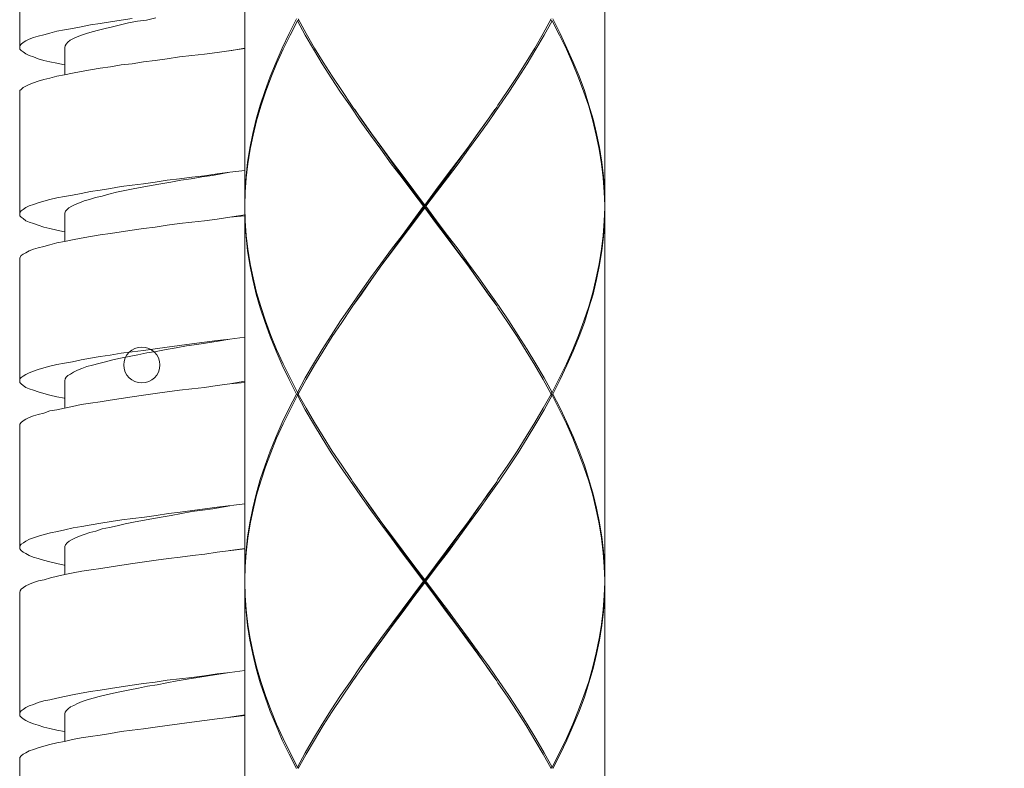
# Model space of a CAD drawing. Units: inches. Extents: x -405 to 435, y -1051 to 137.
# Drawn here: x 42 to 75, y -589 to -564 of the extents above; entities that cross this region are included whole.
import ezdxf

# ---------------------------------------------------------------- set-up
doc = ezdxf.new("R2010")
doc.units = ezdxf.units.IN
doc.header["$MEASUREMENT"] = 0
doc.linetypes.add('CENTER1', pattern=[10, 6.25, -1.25, 1.25, -1.25])
doc.layers.add('中心線', color=1, linetype='Continuous', lineweight=0)
doc.layers.add('細線', color=7, linetype='Continuous', lineweight=9)

msp = doc.modelspace()

# ---------------------------------------------------------------- linework, layer by layer
at = {"layer": '中心線', "linetype": 'CENTER1', "lineweight": 18}
msp.add_open_spline([(45.903, -601.063), (45.903, -618.086), (59.7, -631.875), (76.719, -631.875), (93.738, -631.875), (107.535, -618.086), (107.535, -601.063), (107.535, -601.063), (107.535, -601.063), (107.535, -601.063), (107.535, -548.374), (107.535, -495.685), (107.535, -442.996), (107.946, -436.028), (103.959, -426.418), (98.742, -421.777), (85.355, -408.391), (71.969, -395.004), (58.582, -381.618)], degree=3, knots=[0, 0, 0, 0, 1, 1, 1, 2, 2, 2, 3, 3, 3, 4, 4, 4, 5, 5, 5, 6, 6, 6, 6], dxfattribs=at)
at = {"layer": '細線', "linetype": 'Continuous'}
for p, q in [((61.577, -449.257), (61.577, -607.359)), ((49.588, -457.994), (49.588, -608.516)), ((42.095, -561.03), (42.095, -565.09)), ((44.453, -564.335), (44.777, -564.287)), ((44.777, -564.287), (45.117, -564.235)), ((45.117, -564.235), (45.475, -564.178)), ((45.724, -564.27), (45.449, -564.335)), ((45.475, -564.178), (45.842, -564.121)), ((46.016, -564.217), (45.724, -564.27)), ((46.318, -564.173), (46.016, -564.217)), ((46.632, -564.104), (46.318, -564.173)), ((51.317, -564.139), (51.073, -564.623)), ((51.099, -564.68), (51.343, -564.195)), ((51.343, -564.195), (51.382, -564.173)), ((51.605, -564.68), (51.343, -564.195)), ((51.369, -564.139), (51.631, -564.623)), ((59.796, -564.139), (59.53, -564.623)), ((59.56, -564.68), (59.822, -564.195)), ((59.822, -564.195), (59.783, -564.173)), ((60.067, -564.68), (59.822, -564.195)), ((59.849, -564.139), (60.093, -564.623)), ((42.895, -564.663), (43.1, -564.606)), ((43.1, -564.606), (43.331, -564.549)), ((43.331, -564.549), (43.585, -564.497)), ((43.585, -564.497), (43.851, -564.453)), ((43.851, -564.453), (44.144, -564.401)), ((44.144, -564.401), (44.453, -564.335)), ((44.322, -564.623), (44.157, -564.68)), ((44.51, -564.566), (44.322, -564.623)), ((44.715, -564.514), (44.51, -564.566)), ((44.943, -564.453), (44.715, -564.514)), ((45.187, -564.401), (44.943, -564.453)), ((45.449, -564.335), (45.187, -564.401)), ((51.073, -564.623), (50.841, -565.108)), ((51.631, -564.623), (51.911, -565.108)), ((59.53, -564.623), (59.254, -565.108)), ((60.093, -564.623), (60.32, -565.108)), ((42.148, -564.977), (42.209, -564.925)), ((42.209, -564.925), (42.297, -564.868)), ((42.297, -564.868), (42.41, -564.811)), ((42.41, -564.811), (42.55, -564.759)), ((42.55, -564.759), (42.716, -564.715)), ((42.716, -564.715), (42.895, -564.663)), ((43.698, -564.907), (43.642, -564.977)), ((43.781, -564.846), (43.698, -564.907)), ((43.886, -564.794), (43.781, -564.846)), ((44.008, -564.737), (43.886, -564.794)), ((44.157, -564.68), (44.008, -564.737)), ((50.871, -565.147), (51.099, -564.68)), ((51.885, -565.147), (51.605, -564.68)), ((59.285, -565.147), (59.56, -564.68)), ((60.302, -565.147), (60.067, -564.68)), ((42.095, -565.09), (42.104, -565.034)), ((42.104, -565.143), (42.095, -565.09)), ((42.104, -565.034), (42.148, -564.977)), ((42.148, -565.187), (42.104, -565.143)), ((42.209, -565.239), (42.148, -565.187)), ((42.297, -565.296), (42.209, -565.239)), ((43.606, -565.03), (43.598, -565.09)), ((43.598, -565.09), (43.598, -565.999)), ((43.642, -564.977), (43.606, -565.03)), ((48.667, -565.256), (48.247, -565.309)), ((49.588, -565.125), (48.667, -565.256)), ((49.588, -565.108), (49.09, -565.204)), ((50.841, -565.108), (50.636, -565.575)), ((50.653, -565.632), (50.871, -565.147)), ((52.173, -565.632), (51.885, -565.147)), ((51.911, -565.108), (52.199, -565.575)), ((59.254, -565.108), (58.962, -565.575)), ((58.997, -565.632), (59.285, -565.147)), ((60.512, -565.632), (60.302, -565.147)), ((60.32, -565.108), (60.529, -565.575)), ((42.41, -565.352), (42.297, -565.296)), ((42.55, -565.405), (42.41, -565.352)), ((42.711, -565.462), (42.55, -565.405)), ((42.895, -565.518), (42.711, -565.462)), ((43.1, -565.571), (42.895, -565.518)), ((43.331, -565.614), (43.1, -565.571)), ((46.217, -565.571), (45.842, -565.632)), ((46.61, -565.518), (46.217, -565.571)), ((47.008, -565.462), (46.61, -565.518)), ((47.414, -565.405), (47.008, -565.462)), ((47.829, -565.352), (47.414, -565.405)), ((48.247, -565.309), (47.829, -565.352)), ((50.636, -565.575), (50.44, -566.06)), ((52.199, -565.575), (52.505, -566.042)), ((58.962, -565.575), (58.661, -566.06)), ((60.529, -565.575), (60.726, -566.042)), ((43.585, -565.667), (43.331, -565.614)), ((43.598, -565.667), (43.585, -565.667)), ((44.144, -565.889), (43.851, -565.946)), ((44.453, -565.837), (44.144, -565.889)), ((44.777, -565.78), (44.453, -565.837)), ((45.117, -565.732), (44.777, -565.78)), ((45.475, -565.667), (45.117, -565.732)), ((45.842, -565.632), (45.475, -565.667)), ((50.461, -566.095), (50.653, -565.632)), ((52.47, -566.095), (52.173, -565.632)), ((58.695, -566.095), (58.997, -565.632)), ((60.704, -566.095), (60.512, -565.632)), ((42.716, -566.208), (42.55, -566.265)), ((42.895, -566.156), (42.716, -566.208)), ((43.1, -566.112), (42.895, -566.156)), ((43.331, -566.042), (43.1, -566.112)), ((43.585, -565.999), (43.331, -566.042)), ((43.851, -565.946), (43.585, -565.999)), ((50.44, -566.06), (50.269, -566.522)), ((50.278, -566.579), (50.461, -566.095)), ((52.784, -566.579), (52.47, -566.095)), ((52.505, -566.042), (52.819, -566.522)), ((58.661, -566.06), (58.346, -566.522)), ((58.381, -566.579), (58.695, -566.095)), ((60.883, -566.579), (60.704, -566.095)), ((60.726, -566.042), (60.905, -566.522)), ((42.104, -566.522), (42.095, -566.579)), ((42.095, -566.579), (42.095, -570.64)), ((42.148, -566.488), (42.104, -566.522)), ((42.209, -566.427), (42.148, -566.488)), ((42.297, -566.374), (42.209, -566.427)), ((42.41, -566.322), (42.297, -566.374)), ((42.55, -566.265), (42.41, -566.322)), ((50.269, -566.522), (50.107, -567.007)), ((50.121, -567.046), (50.278, -566.579)), ((53.107, -567.046), (52.784, -566.579)), ((52.819, -566.522), (53.142, -567.007)), ((58.346, -566.522), (58.023, -567.007)), ((58.058, -567.046), (58.381, -566.579)), ((61.044, -567.046), (60.883, -566.579)), ((60.905, -566.522), (61.053, -567.007)), ((50.107, -567.007), (49.972, -567.474)), ((49.985, -567.531), (50.121, -567.046)), ((53.439, -567.531), (53.107, -567.046)), ((53.142, -567.007), (53.194, -567.081)), ((53.194, -567.081), (53.474, -567.474)), ((53.491, -567.509), (53.255, -567.16)), ((57.678, -567.509), (57.914, -567.16)), ((57.98, -567.081), (57.691, -567.474)), ((57.726, -567.531), (58.058, -567.046)), ((58.023, -567.007), (57.98, -567.081)), ((61.18, -567.531), (61.044, -567.046)), ((61.053, -567.007), (61.193, -567.474)), ((49.972, -567.474), (49.859, -567.959)), ((49.867, -568.016), (49.985, -567.531)), ((53.779, -568.016), (53.439, -567.531)), ((53.474, -567.474), (53.814, -567.959)), ((53.823, -567.981), (53.491, -567.509)), ((57.342, -567.981), (57.678, -567.509)), ((57.691, -567.474), (57.351, -567.959)), ((57.386, -568.016), (57.726, -567.531)), ((61.298, -568.016), (61.18, -567.531)), ((61.193, -567.474), (61.306, -567.959)), ((49.859, -567.959), (49.763, -568.444)), ((49.771, -568.479), (49.867, -568.016)), ((54.12, -568.479), (53.779, -568.016)), ((53.814, -567.959), (54.159, -568.426)), ((54.172, -568.461), (53.823, -567.981)), ((57.001, -568.461), (57.342, -567.981)), ((57.351, -567.959), (57.006, -568.444)), ((57.041, -568.479), (57.386, -568.016)), ((61.394, -568.479), (61.298, -568.016)), ((61.306, -567.959), (61.407, -568.426)), ((49.763, -568.444), (49.684, -568.911)), ((49.693, -568.963), (49.771, -568.479)), ((54.469, -568.963), (54.12, -568.479)), ((54.159, -568.426), (54.513, -568.911)), ((54.517, -568.95), (54.172, -568.461)), ((57.006, -568.444), (56.299, -569.378)), ((56.644, -568.95), (57.001, -568.461)), ((56.692, -568.963), (57.041, -568.479)), ((61.472, -568.963), (61.394, -568.479)), ((61.407, -568.426), (61.481, -568.911)), ((49.09, -569.247), (49.588, -569.19)), ((49.684, -568.911), (49.632, -569.378)), ((49.636, -569.43), (49.693, -568.963)), ((54.827, -569.43), (54.469, -568.963)), ((54.513, -568.911), (54.862, -569.378)), ((54.871, -569.43), (54.517, -568.95)), ((56.294, -569.43), (56.644, -568.95)), ((56.338, -569.43), (56.692, -568.963)), ((61.525, -569.43), (61.472, -568.963)), ((61.481, -568.911), (61.534, -569.378)), ((46.61, -569.579), (47.008, -569.509)), ((47.008, -569.509), (47.414, -569.465)), ((47.466, -569.509), (47.134, -569.579)), ((47.414, -569.465), (47.829, -569.413)), ((47.811, -569.465), (47.466, -569.509)), ((48.165, -569.395), (47.811, -569.465)), ((47.829, -569.413), (48.247, -569.365)), ((48.518, -569.352), (48.165, -569.395)), ((48.247, -569.365), (48.667, -569.299)), ((49.09, -569.247), (48.518, -569.352)), ((48.667, -569.299), (49.09, -569.247)), ((49.632, -569.378), (49.601, -569.858)), ((49.601, -569.915), (49.636, -569.43)), ((55.185, -569.915), (54.827, -569.43)), ((54.862, -569.378), (55.225, -569.858)), ((55.225, -569.911), (54.871, -569.43)), ((55.936, -569.911), (56.294, -569.43)), ((56.299, -569.378), (55.945, -569.858)), ((55.98, -569.915), (56.338, -569.43)), ((61.56, -569.915), (61.525, -569.43)), ((61.534, -569.378), (61.568, -569.858)), ((44.453, -569.893), (44.777, -569.841)), ((44.777, -569.841), (45.117, -569.784)), ((45.117, -569.784), (45.475, -569.727)), ((45.593, -569.858), (45.322, -569.915)), ((45.475, -569.727), (45.842, -569.675)), ((45.877, -569.801), (45.593, -569.858)), ((45.842, -569.675), (46.217, -569.631)), ((46.174, -569.749), (45.877, -569.801)), ((46.479, -569.692), (46.174, -569.749)), ((46.217, -569.631), (46.61, -569.579)), ((46.798, -569.636), (46.479, -569.692)), ((47.134, -569.579), (46.798, -569.636)), ((49.601, -569.858), (49.588, -570.343)), ((55.225, -569.858), (55.587, -570.343)), ((55.945, -569.858), (55.587, -570.343)), ((61.568, -569.858), (61.577, -570.343)), ((42.895, -570.212), (43.1, -570.155)), ((43.1, -570.155), (43.331, -570.103)), ((43.331, -570.103), (43.585, -570.059)), ((43.585, -570.059), (43.851, -570.007)), ((43.851, -570.007), (44.144, -569.954)), ((44.144, -569.954), (44.453, -569.893)), ((44.419, -570.155), (44.239, -570.203)), ((44.619, -570.085), (44.419, -570.155)), ((44.837, -570.042), (44.619, -570.085)), ((45.069, -569.972), (44.837, -570.042)), ((45.322, -569.915), (45.069, -569.972)), ((49.588, -570.343), (49.601, -569.915)), ((55.543, -570.382), (55.185, -569.915)), ((55.936, -570.867), (55.225, -569.911)), ((55.225, -570.867), (55.936, -569.911)), ((55.622, -570.382), (55.98, -569.915)), ((61.577, -570.343), (61.56, -569.915)), ((42.148, -570.531), (42.209, -570.483)), ((42.209, -570.483), (42.297, -570.417)), ((42.297, -570.417), (42.41, -570.365)), ((42.41, -570.365), (42.55, -570.325)), ((42.55, -570.325), (42.711, -570.269)), ((42.711, -570.269), (42.895, -570.212)), ((43.672, -570.491), (43.624, -570.548)), ((43.737, -570.435), (43.672, -570.491)), ((43.833, -570.382), (43.737, -570.435)), ((43.947, -570.325), (43.833, -570.382)), ((44.087, -570.269), (43.947, -570.325)), ((44.239, -570.203), (44.087, -570.269)), ((49.601, -570.919), (49.588, -570.435)), ((49.588, -570.435), (49.601, -570.867)), ((55.543, -570.382), (54.827, -571.352)), ((55.225, -570.919), (55.587, -570.435)), ((55.543, -570.382), (55.622, -570.382)), ((55.587, -570.435), (55.587, -570.343)), ((55.945, -570.919), (55.587, -570.435)), ((55.622, -570.382), (55.98, -570.867)), ((61.577, -570.435), (61.56, -570.867)), ((61.568, -570.919), (61.577, -570.435)), ((42.095, -570.64), (42.104, -570.587)), ((42.104, -570.697), (42.095, -570.64)), ((42.104, -570.587), (42.148, -570.531)), ((42.148, -570.749), (42.104, -570.697)), ((42.209, -570.793), (42.148, -570.749)), ((42.297, -570.862), (42.209, -570.793)), ((43.624, -570.548), (43.598, -570.605)), ((43.598, -570.605), (43.598, -571.552)), ((48.667, -570.81), (48.247, -570.862)), ((49.09, -570.749), (48.667, -570.81)), ((49.588, -570.662), (49.09, -570.749)), ((49.588, -570.697), (49.09, -570.749)), ((42.41, -570.906), (42.297, -570.862)), ((42.55, -570.959), (42.41, -570.906)), ((42.716, -571.015), (42.55, -570.959)), ((42.895, -571.072), (42.716, -571.015)), ((43.1, -571.124), (42.895, -571.072)), ((43.331, -571.177), (43.1, -571.124)), ((43.585, -571.238), (43.331, -571.177)), ((45.842, -571.181), (45.475, -571.238)), ((46.217, -571.124), (45.842, -571.181)), ((46.61, -571.072), (46.217, -571.124)), ((47.008, -571.015), (46.61, -571.072)), ((47.414, -570.959), (47.008, -571.015)), ((47.829, -570.906), (47.414, -570.959)), ((48.247, -570.862), (47.829, -570.906)), ((49.601, -570.867), (49.636, -571.352)), ((49.632, -571.386), (49.601, -570.919)), ((54.862, -571.386), (55.225, -570.919)), ((54.871, -571.352), (55.225, -570.867)), ((56.294, -571.352), (55.936, -570.867)), ((56.299, -571.386), (55.945, -570.919)), ((55.98, -570.867), (56.338, -571.352)), ((61.56, -570.867), (61.525, -571.352)), ((61.534, -571.386), (61.568, -570.919)), ((43.598, -571.238), (43.585, -571.238)), ((43.851, -571.5), (43.585, -571.552)), ((44.144, -571.443), (43.851, -571.5)), ((44.453, -571.386), (44.144, -571.443)), ((44.777, -571.334), (44.453, -571.386)), ((45.117, -571.29), (44.777, -571.334)), ((45.475, -571.238), (45.117, -571.29)), ((49.684, -571.871), (49.632, -571.386)), ((49.636, -571.352), (49.693, -571.814)), ((54.827, -571.352), (54.478, -571.814)), ((54.513, -571.871), (54.862, -571.386)), ((54.517, -571.832), (54.871, -571.352)), ((56.644, -571.832), (56.294, -571.352)), ((56.652, -571.871), (56.299, -571.386)), ((56.338, -571.352), (56.692, -571.814)), ((61.525, -571.352), (61.472, -571.814)), ((61.481, -571.871), (61.534, -571.386)), ((42.55, -571.814), (42.41, -571.871)), ((42.711, -571.762), (42.55, -571.814)), ((42.895, -571.718), (42.711, -571.762)), ((43.1, -571.666), (42.895, -571.718)), ((43.331, -571.601), (43.1, -571.666)), ((43.585, -571.552), (43.331, -571.601)), ((49.693, -571.814), (49.771, -572.295)), ((54.478, -571.814), (54.12, -572.295)), ((54.172, -572.303), (54.517, -571.832)), ((57.001, -572.303), (56.644, -571.832)), ((56.692, -571.814), (57.041, -572.295)), ((61.472, -571.814), (61.394, -572.295)), ((42.104, -572.094), (42.095, -572.146)), ((42.095, -572.146), (42.095, -576.194)), ((42.148, -572.024), (42.104, -572.094)), ((42.209, -571.98), (42.148, -572.024)), ((42.297, -571.928), (42.209, -571.98)), ((42.41, -571.871), (42.297, -571.928)), ((49.763, -572.338), (49.684, -571.871)), ((54.159, -572.338), (54.513, -571.871)), ((57.006, -572.338), (56.652, -571.871)), ((61.407, -572.338), (61.481, -571.871)), ((49.859, -572.823), (49.763, -572.338)), ((49.771, -572.295), (49.867, -572.766)), ((54.12, -572.295), (53.779, -572.766)), ((53.814, -572.823), (54.159, -572.338)), ((53.823, -572.801), (54.172, -572.303)), ((57.342, -572.801), (57.001, -572.303)), ((57.351, -572.823), (57.006, -572.338)), ((57.041, -572.295), (57.386, -572.766)), ((61.394, -572.295), (61.298, -572.766)), ((61.306, -572.823), (61.407, -572.338)), ((49.867, -572.766), (49.985, -573.251)), ((53.779, -572.766), (53.439, -573.251)), ((53.491, -573.268), (53.823, -572.801)), ((57.678, -573.268), (57.342, -572.801)), ((57.386, -572.766), (57.726, -573.251)), ((61.298, -572.766), (61.18, -573.251)), ((49.972, -573.308), (49.859, -572.823)), ((53.474, -573.308), (53.814, -572.823)), ((57.691, -573.308), (57.351, -572.823)), ((61.193, -573.308), (61.306, -572.823)), ((50.107, -573.77), (49.972, -573.308)), ((49.985, -573.251), (50.121, -573.718)), ((53.439, -573.251), (53.107, -573.718)), ((53.194, -573.701), (53.474, -573.308)), ((53.255, -573.604), (53.491, -573.268)), ((57.914, -573.604), (57.678, -573.268)), ((57.98, -573.701), (57.691, -573.308)), ((57.726, -573.251), (58.058, -573.718)), ((61.18, -573.251), (61.044, -573.718)), ((61.053, -573.77), (61.193, -573.308)), ((50.269, -574.255), (50.107, -573.77)), ((50.121, -573.718), (50.278, -574.198)), ((53.107, -573.718), (52.784, -574.198)), ((52.819, -574.255), (53.142, -573.77)), ((53.142, -573.77), (53.194, -573.701)), ((58.023, -573.77), (57.98, -573.701)), ((58.346, -574.255), (58.023, -573.77)), ((58.058, -573.718), (58.381, -574.198)), ((61.044, -573.718), (60.883, -574.198)), ((60.905, -574.255), (61.053, -573.77)), ((50.44, -574.722), (50.269, -574.255)), ((50.278, -574.198), (50.461, -574.683)), ((52.784, -574.198), (52.47, -574.683)), ((52.505, -574.722), (52.819, -574.255)), ((58.661, -574.722), (58.346, -574.255)), ((58.381, -574.198), (58.691, -574.683)), ((60.883, -574.198), (60.704, -574.683)), ((60.726, -574.722), (60.905, -574.255)), ((49.09, -574.81), (49.588, -574.74)), ((50.636, -575.207), (50.44, -574.722)), ((50.461, -574.683), (50.653, -575.15)), ((52.47, -574.683), (52.173, -575.15)), ((52.199, -575.207), (52.505, -574.722)), ((58.962, -575.207), (58.661, -574.722)), ((58.691, -574.683), (58.997, -575.15)), ((60.704, -574.683), (60.512, -575.15)), ((60.529, -575.207), (60.726, -574.722)), ((46.61, -575.133), (47.008, -575.076)), ((47.305, -575.098), (46.973, -575.15)), ((47.008, -575.076), (47.414, -575.019)), ((47.645, -575.036), (47.305, -575.098)), ((47.414, -575.019), (47.829, -574.967)), ((47.994, -574.984), (47.645, -575.036)), ((47.829, -574.967), (48.247, -574.905)), ((48.348, -574.927), (47.994, -574.984)), ((48.247, -574.905), (48.667, -574.853)), ((48.706, -574.871), (48.348, -574.927)), ((48.667, -574.853), (49.09, -574.81)), ((49.09, -574.81), (48.706, -574.871)), ((44.453, -575.447), (44.777, -575.39)), ((44.777, -575.39), (45.113, -575.338)), ((45.113, -575.338), (45.471, -575.281)), ((45.737, -575.39), (45.458, -575.447)), ((45.471, -575.281), (45.838, -575.233)), ((46.029, -575.333), (45.737, -575.39)), ((45.838, -575.233), (46.217, -575.185)), ((46.326, -575.264), (46.029, -575.333)), ((46.217, -575.185), (46.61, -575.133)), ((46.645, -575.22), (46.326, -575.264)), ((46.973, -575.15), (46.645, -575.22)), ((50.841, -575.674), (50.636, -575.207)), ((50.653, -575.15), (50.871, -575.63)), ((52.173, -575.15), (51.885, -575.63)), ((51.911, -575.674), (52.199, -575.207)), ((59.254, -575.674), (58.962, -575.207)), ((58.997, -575.15), (59.285, -575.63)), ((60.512, -575.15), (60.302, -575.63)), ((60.32, -575.674), (60.529, -575.207)), ((42.716, -575.822), (42.895, -575.766)), ((42.895, -575.766), (43.1, -575.709)), ((43.1, -575.709), (43.331, -575.657)), ((43.331, -575.657), (43.585, -575.613)), ((43.585, -575.613), (43.851, -575.56)), ((43.851, -575.56), (44.144, -575.499)), ((44.144, -575.499), (44.453, -575.447)), ((44.331, -575.726), (44.165, -575.792)), ((44.523, -575.674), (44.331, -575.726)), ((44.728, -575.617), (44.523, -575.674)), ((44.951, -575.56), (44.728, -575.617)), ((45.2, -575.504), (44.951, -575.56)), ((45.458, -575.447), (45.2, -575.504)), ((51.073, -576.154), (50.841, -575.674)), ((50.871, -575.63), (51.099, -576.102)), ((51.885, -575.63), (51.605, -576.102)), ((51.631, -576.154), (51.911, -575.674)), ((59.53, -576.154), (59.254, -575.674)), ((59.285, -575.63), (59.56, -576.102)), ((60.302, -575.63), (60.067, -576.102)), ((60.093, -576.154), (60.32, -575.674)), ((42.104, -576.137), (42.148, -576.084)), ((42.148, -576.084), (42.209, -576.041)), ((42.209, -576.041), (42.297, -575.988)), ((42.297, -575.988), (42.41, -575.932)), ((42.41, -575.932), (42.55, -575.875)), ((42.55, -575.875), (42.716, -575.822)), ((43.642, -576.08), (43.606, -576.137)), ((43.702, -576.023), (43.642, -576.08)), ((43.785, -575.971), (43.702, -576.023)), ((43.886, -575.91), (43.785, -575.971)), ((44.017, -575.84), (43.886, -575.91)), ((44.165, -575.792), (44.017, -575.84)), ((42.095, -576.194), (42.104, -576.137)), ((42.104, -576.25), (42.095, -576.194)), ((42.148, -576.303), (42.104, -576.25)), ((42.209, -576.351), (42.148, -576.303)), ((42.297, -576.416), (42.209, -576.351)), ((42.41, -576.468), (42.297, -576.416)), ((43.606, -576.137), (43.598, -576.194)), ((43.598, -576.194), (43.598, -577.106)), ((48.247, -576.416), (47.829, -576.468)), ((48.667, -576.359), (48.247, -576.416)), ((49.09, -576.303), (48.667, -576.359)), ((49.588, -576.215), (49.09, -576.303)), ((49.588, -576.25), (49.09, -576.303)), ((51.317, -576.639), (51.073, -576.154)), ((51.099, -576.102), (51.343, -576.582)), ((51.605, -576.102), (51.343, -576.582)), ((51.369, -576.639), (51.631, -576.154)), ((59.796, -576.639), (59.53, -576.154)), ((59.56, -576.102), (59.822, -576.582)), ((60.067, -576.102), (59.822, -576.582)), ((59.849, -576.639), (60.093, -576.154)), ((42.55, -576.512), (42.41, -576.468)), ((42.716, -576.565), (42.55, -576.512)), ((42.899, -576.621), (42.716, -576.565)), ((43.1, -576.678), (42.899, -576.621)), ((43.331, -576.73), (43.1, -576.678)), ((43.585, -576.774), (43.331, -576.73)), ((45.838, -576.735), (45.471, -576.787)), ((46.217, -576.678), (45.838, -576.735)), ((46.61, -576.621), (46.217, -576.678)), ((47.008, -576.565), (46.61, -576.621)), ((47.414, -576.512), (47.008, -576.565)), ((47.829, -576.468), (47.414, -576.512)), ((51.317, -576.639), (51.073, -577.106)), ((51.099, -577.163), (51.343, -576.678)), ((51.369, -576.639), (51.317, -576.639)), ((51.343, -576.582), (51.382, -576.621)), ((51.343, -576.678), (51.382, -576.661)), ((51.605, -577.163), (51.343, -576.678)), ((51.369, -576.639), (51.631, -577.106)), ((59.796, -576.639), (59.53, -577.106)), ((59.56, -577.163), (59.822, -576.678)), ((59.822, -576.582), (59.783, -576.621)), ((59.822, -576.678), (59.783, -576.661)), ((59.796, -576.639), (59.849, -576.639)), ((60.067, -577.163), (59.822, -576.678)), ((59.849, -576.639), (60.093, -577.106)), ((43.598, -576.787), (43.585, -576.774)), ((43.851, -577.049), (43.585, -577.106)), ((44.144, -576.992), (43.851, -577.049)), ((44.453, -576.94), (44.144, -576.992)), ((44.777, -576.896), (44.453, -576.94)), ((45.113, -576.844), (44.777, -576.896)), ((45.471, -576.787), (45.113, -576.844)), ((42.55, -577.368), (42.41, -577.42)), ((42.716, -577.325), (42.55, -577.368)), ((42.895, -577.272), (42.716, -577.325)), ((43.1, -577.202), (42.895, -577.272)), ((43.331, -577.163), (43.1, -577.202)), ((43.585, -577.106), (43.331, -577.163)), ((51.073, -577.106), (50.841, -577.586)), ((50.871, -577.63), (51.099, -577.163)), ((51.885, -577.63), (51.605, -577.163)), ((51.631, -577.106), (51.911, -577.591)), ((59.53, -577.106), (59.254, -577.586)), ((59.285, -577.63), (59.56, -577.163)), ((60.302, -577.63), (60.067, -577.163)), ((60.093, -577.106), (60.32, -577.586)), ((42.104, -577.647), (42.095, -577.7)), ((42.095, -577.7), (42.095, -581.743)), ((42.148, -577.586), (42.104, -577.647)), ((42.209, -577.534), (42.148, -577.586)), ((42.297, -577.477), (42.209, -577.534)), ((42.41, -577.42), (42.297, -577.477)), ((50.841, -577.586), (50.636, -578.058)), ((50.653, -578.11), (50.871, -577.63)), ((52.173, -578.11), (51.885, -577.63)), ((51.911, -577.591), (52.199, -578.058)), ((59.254, -577.586), (58.962, -578.058)), ((58.997, -578.11), (59.285, -577.63)), ((60.512, -578.11), (60.302, -577.63)), ((60.32, -577.586), (60.529, -578.058)), ((50.636, -578.058), (50.44, -578.538)), ((52.199, -578.058), (52.505, -578.538)), ((58.962, -578.058), (58.661, -578.538)), ((60.529, -578.058), (60.726, -578.538)), ((50.461, -578.595), (50.653, -578.11)), ((52.47, -578.595), (52.173, -578.11)), ((58.695, -578.595), (58.997, -578.11)), ((60.704, -578.595), (60.512, -578.11)), ((50.44, -578.538), (50.269, -579.01)), ((50.278, -579.062), (50.461, -578.595)), ((52.784, -579.062), (52.47, -578.595)), ((52.505, -578.538), (52.819, -579.01)), ((58.661, -578.538), (58.346, -579.01)), ((58.381, -579.062), (58.695, -578.595)), ((60.883, -579.062), (60.704, -578.595)), ((60.726, -578.538), (60.905, -579.01)), ((50.269, -579.01), (50.107, -579.49)), ((52.819, -579.01), (53.142, -579.49)), ((58.346, -579.01), (58.023, -579.49)), ((60.905, -579.01), (61.053, -579.49)), ((50.121, -579.547), (50.278, -579.062)), ((53.107, -579.547), (52.784, -579.062)), ((58.058, -579.547), (58.381, -579.062)), ((61.044, -579.547), (60.883, -579.062)), ((50.107, -579.49), (49.972, -579.975)), ((49.985, -580.014), (50.121, -579.547)), ((53.439, -580.014), (53.107, -579.547)), ((53.142, -579.49), (53.194, -579.564)), ((53.194, -579.564), (53.474, -579.975)), ((53.491, -579.992), (53.255, -579.656)), ((57.678, -579.992), (57.914, -579.656)), ((57.98, -579.564), (57.691, -579.975)), ((57.726, -580.014), (58.058, -579.547)), ((58.023, -579.49), (57.98, -579.564)), ((61.18, -580.014), (61.044, -579.547)), ((61.053, -579.49), (61.193, -579.975)), ((49.972, -579.975), (49.859, -580.442)), ((49.867, -580.494), (49.985, -580.014)), ((53.779, -580.494), (53.439, -580.014)), ((53.474, -579.975), (53.814, -580.442)), ((53.823, -580.477), (53.491, -579.992)), ((57.342, -580.477), (57.678, -579.992)), ((57.691, -579.975), (57.351, -580.442)), ((57.386, -580.494), (57.726, -580.014)), ((61.298, -580.494), (61.18, -580.014)), ((61.193, -579.975), (61.306, -580.442)), ((48.675, -580.407), (49.588, -580.293)), ((46.252, -580.739), (46.645, -580.682)), ((46.645, -580.682), (47.047, -580.625)), ((47.143, -580.682), (46.811, -580.739)), ((47.047, -580.625), (47.444, -580.573)), ((47.483, -580.625), (47.143, -580.682)), ((47.444, -580.573), (47.85, -580.516)), ((47.829, -580.555), (47.483, -580.625)), ((48.178, -580.512), (47.829, -580.555)), ((47.85, -580.516), (48.261, -580.459)), ((48.531, -580.459), (48.178, -580.512)), ((48.261, -580.459), (48.675, -580.407)), ((49.09, -580.363), (48.531, -580.459)), ((49.859, -580.442), (49.763, -580.926)), ((49.771, -580.966), (49.867, -580.494)), ((54.12, -580.966), (53.779, -580.494)), ((53.814, -580.442), (54.159, -580.926)), ((54.172, -580.961), (53.823, -580.477)), ((57.001, -580.961), (57.342, -580.477)), ((57.351, -580.442), (57.006, -580.926)), ((57.041, -580.966), (57.386, -580.494)), ((61.394, -580.966), (61.298, -580.494)), ((61.306, -580.442), (61.407, -580.926)), ((44.165, -581.053), (44.475, -581.001)), ((44.475, -581.001), (44.803, -580.944)), ((44.803, -580.944), (45.143, -580.887)), ((45.143, -580.887), (45.501, -580.835)), ((45.606, -580.966), (45.336, -581.035)), ((45.501, -580.835), (45.868, -580.791)), ((45.885, -580.904), (45.606, -580.966)), ((45.868, -580.791), (46.252, -580.739)), ((46.182, -580.852), (45.885, -580.904)), ((46.497, -580.795), (46.182, -580.852)), ((46.811, -580.739), (46.497, -580.795)), ((49.763, -580.926), (49.684, -581.394)), ((49.693, -581.446), (49.771, -580.966)), ((54.478, -581.446), (54.12, -580.966)), ((54.159, -580.926), (54.513, -581.394)), ((54.517, -581.446), (54.172, -580.961)), ((56.644, -581.446), (57.001, -580.961)), ((57.006, -580.926), (56.652, -581.394)), ((56.692, -581.446), (57.041, -580.966)), ((61.472, -581.446), (61.394, -580.966)), ((61.407, -580.926), (61.481, -581.394)), ((42.725, -581.372), (42.908, -581.315)), ((42.908, -581.315), (43.118, -581.263)), ((43.118, -581.263), (43.353, -581.219)), ((43.353, -581.219), (43.602, -581.166)), ((43.602, -581.166), (43.873, -581.101)), ((43.873, -581.101), (44.165, -581.053)), ((44.244, -581.315), (44.087, -581.372)), ((44.427, -581.258), (44.244, -581.315)), ((44.628, -581.206), (44.427, -581.258)), ((44.846, -581.132), (44.628, -581.206)), ((45.082, -581.088), (44.846, -581.132)), ((45.336, -581.035), (45.082, -581.088)), ((42.113, -581.69), (42.148, -581.647)), ((42.148, -581.647), (42.218, -581.594)), ((42.218, -581.594), (42.305, -581.538)), ((42.305, -581.538), (42.419, -581.481)), ((42.419, -581.481), (42.559, -581.428)), ((42.559, -581.428), (42.725, -581.372)), ((43.624, -581.66), (43.598, -581.725)), ((43.672, -581.594), (43.624, -581.66)), ((43.742, -581.542), (43.672, -581.594)), ((43.838, -581.485), (43.742, -581.542)), ((43.951, -581.428), (43.838, -581.485)), ((44.087, -581.372), (43.951, -581.428)), ((49.684, -581.394), (49.632, -581.874)), ((49.636, -581.926), (49.693, -581.446)), ((54.827, -581.926), (54.478, -581.446)), ((54.513, -581.394), (54.862, -581.874)), ((54.871, -581.926), (54.517, -581.446)), ((56.294, -581.926), (56.644, -581.446)), ((56.652, -581.394), (56.299, -581.874)), ((56.338, -581.926), (56.692, -581.446)), ((61.525, -581.926), (61.472, -581.446)), ((61.481, -581.394), (61.534, -581.874)), ((42.095, -581.743), (42.113, -581.69)), ((42.104, -581.8), (42.095, -581.743)), ((42.148, -581.856), (42.104, -581.8)), ((42.209, -581.913), (42.148, -581.856)), ((42.297, -581.952), (42.209, -581.913)), ((42.406, -582.022), (42.297, -581.952)), ((43.598, -581.725), (43.598, -582.655)), ((48.261, -581.97), (47.85, -582.022)), ((48.675, -581.913), (48.261, -581.97)), ((49.588, -581.796), (48.675, -581.913)), ((49.588, -581.782), (49.09, -581.856)), ((49.632, -581.874), (49.601, -582.354)), ((49.601, -582.398), (49.636, -581.926)), ((55.185, -582.398), (54.827, -581.926)), ((54.862, -581.874), (55.225, -582.354)), ((55.225, -582.398), (54.871, -581.926)), ((55.936, -582.398), (56.294, -581.926)), ((56.299, -581.874), (55.945, -582.354)), ((55.98, -582.398), (56.338, -581.926)), ((61.56, -582.398), (61.525, -581.926)), ((61.534, -581.874), (61.568, -582.354)), ((42.541, -582.075), (42.406, -582.022)), ((42.707, -582.118), (42.541, -582.075)), ((42.89, -582.171), (42.707, -582.118)), ((43.096, -582.227), (42.89, -582.171)), ((43.327, -582.284), (43.096, -582.227)), ((43.571, -582.337), (43.327, -582.284)), ((45.868, -582.284), (45.501, -582.337)), ((46.252, -582.227), (45.868, -582.284)), ((46.645, -582.171), (46.252, -582.227)), ((47.047, -582.118), (46.645, -582.171)), ((47.444, -582.075), (47.047, -582.118)), ((47.85, -582.022), (47.444, -582.075)), ((43.602, -582.655), (43.353, -582.712)), ((43.598, -582.341), (43.571, -582.337)), ((43.873, -582.603), (43.602, -582.655)), ((44.165, -582.546), (43.873, -582.603)), ((44.475, -582.498), (44.165, -582.546)), ((44.803, -582.45), (44.475, -582.498)), ((45.143, -582.398), (44.803, -582.45)), ((45.501, -582.337), (45.143, -582.398)), ((49.601, -582.354), (49.588, -582.826)), ((49.588, -582.826), (49.601, -582.398)), ((55.543, -582.878), (55.185, -582.398)), ((55.225, -582.354), (55.587, -582.826)), ((55.936, -583.35), (55.225, -582.398)), ((55.225, -583.35), (55.936, -582.398)), ((55.945, -582.354), (55.587, -582.826)), ((55.622, -582.878), (55.98, -582.398)), ((61.577, -582.826), (61.56, -582.398)), ((61.568, -582.354), (61.577, -582.826)), ((42.419, -582.974), (42.305, -583.031)), ((42.559, -582.922), (42.419, -582.974)), ((42.725, -582.861), (42.559, -582.922)), ((42.908, -582.826), (42.725, -582.861)), ((43.118, -582.769), (42.908, -582.826)), ((43.353, -582.712), (43.118, -582.769)), ((49.601, -583.402), (49.588, -582.922)), ((49.588, -582.922), (49.601, -583.35)), ((55.543, -582.878), (55.185, -583.35)), ((55.225, -583.402), (55.587, -582.922)), ((55.543, -582.878), (55.622, -582.878)), ((55.587, -582.922), (55.587, -582.826)), ((55.945, -583.402), (55.587, -582.922)), ((55.622, -582.878), (55.98, -583.35)), ((61.56, -583.35), (61.577, -582.922)), ((61.577, -582.922), (61.568, -583.402)), ((42.113, -583.193), (42.095, -583.254)), ((42.095, -583.254), (42.095, -587.297)), ((42.148, -583.14), (42.113, -583.193)), ((42.218, -583.088), (42.148, -583.14)), ((42.305, -583.031), (42.218, -583.088)), ((49.601, -583.35), (49.636, -583.83)), ((49.632, -583.882), (49.601, -583.402)), ((55.185, -583.35), (54.827, -583.83)), ((54.862, -583.882), (55.225, -583.402)), ((54.871, -583.847), (55.225, -583.35)), ((56.294, -583.847), (55.936, -583.35)), ((56.299, -583.882), (55.945, -583.402)), ((55.98, -583.35), (56.338, -583.83)), ((61.525, -583.83), (61.56, -583.35)), ((61.568, -583.402), (61.534, -583.882)), ((49.684, -584.354), (49.632, -583.882)), ((49.636, -583.83), (49.693, -584.314)), ((54.827, -583.83), (54.478, -584.31)), ((54.513, -584.354), (54.862, -583.882)), ((54.517, -584.314), (54.871, -583.847)), ((56.644, -584.314), (56.294, -583.847)), ((56.652, -584.354), (56.299, -583.882)), ((56.338, -583.83), (56.696, -584.314)), ((61.472, -584.314), (61.525, -583.83)), ((61.534, -583.882), (61.481, -584.354)), ((49.763, -584.838), (49.684, -584.354)), ((49.693, -584.314), (49.771, -584.782)), ((54.478, -584.31), (54.12, -584.782)), ((54.159, -584.838), (54.513, -584.354)), ((54.172, -584.799), (54.517, -584.314)), ((57.001, -584.799), (56.644, -584.314)), ((57.006, -584.838), (56.652, -584.354)), ((56.696, -584.314), (57.041, -584.782)), ((61.394, -584.782), (61.472, -584.314)), ((61.481, -584.354), (61.407, -584.838)), ((49.859, -585.306), (49.763, -584.838)), ((49.771, -584.782), (49.867, -585.262)), ((54.12, -584.782), (53.779, -585.262)), ((53.814, -585.306), (54.159, -584.838)), ((53.823, -585.279), (54.172, -584.799)), ((57.342, -585.279), (57.001, -584.799)), ((57.351, -585.306), (57.006, -584.838)), ((57.041, -584.782), (57.386, -585.262)), ((61.298, -585.262), (61.394, -584.782)), ((61.407, -584.838), (61.306, -585.306)), ((49.867, -585.262), (49.985, -585.734)), ((53.779, -585.262), (53.439, -585.734)), ((53.491, -585.768), (53.823, -585.279)), ((57.678, -585.768), (57.342, -585.279)), ((57.386, -585.262), (57.726, -585.734)), ((61.18, -585.734), (61.298, -585.262)), ((49.972, -585.786), (49.859, -585.306)), ((53.474, -585.786), (53.814, -585.306)), ((57.691, -585.786), (57.351, -585.306)), ((61.306, -585.306), (61.193, -585.786)), ((48.667, -585.969), (49.09, -585.917)), ((49.09, -585.917), (48.732, -585.974)), ((49.09, -585.917), (49.588, -585.852)), ((50.107, -586.266), (49.972, -585.786)), ((49.985, -585.734), (50.121, -586.214)), ((53.439, -585.734), (53.107, -586.214)), ((53.194, -586.196), (53.474, -585.786)), ((53.255, -586.105), (53.491, -585.768)), ((57.914, -586.105), (57.678, -585.768)), ((57.98, -586.196), (57.691, -585.786)), ((57.726, -585.734), (58.058, -586.214)), ((61.044, -586.214), (61.18, -585.734)), ((61.193, -585.786), (61.053, -586.266)), ((46.217, -586.288), (46.61, -586.236)), ((46.61, -586.236), (47.012, -586.179)), ((47.335, -586.196), (46.995, -586.266)), ((47.012, -586.179), (47.414, -586.131)), ((47.676, -586.144), (47.335, -586.196)), ((47.414, -586.131), (47.829, -586.083)), ((48.025, -586.083), (47.676, -586.144)), ((47.829, -586.083), (48.247, -586.03)), ((48.374, -586.03), (48.025, -586.083)), ((48.247, -586.03), (48.667, -585.969)), ((48.732, -585.974), (48.374, -586.03)), ((50.121, -586.214), (50.278, -586.69)), ((53.107, -586.214), (52.784, -586.69)), ((53.142, -586.266), (53.194, -586.196)), ((58.023, -586.266), (57.98, -586.196)), ((58.058, -586.214), (58.381, -586.69)), ((60.883, -586.69), (61.044, -586.214)), ((44.144, -586.607), (44.453, -586.554)), ((44.453, -586.554), (44.777, -586.511)), ((44.777, -586.511), (45.117, -586.458)), ((45.117, -586.458), (45.475, -586.397)), ((45.484, -586.55), (45.217, -586.607)), ((45.475, -586.397), (45.842, -586.345)), ((45.759, -586.493), (45.484, -586.55)), ((46.051, -586.441), (45.759, -586.493)), ((45.842, -586.345), (46.217, -586.288)), ((46.357, -586.38), (46.051, -586.441)), ((46.671, -586.327), (46.357, -586.38)), ((46.995, -586.266), (46.671, -586.327)), ((50.269, -586.738), (50.107, -586.266)), ((52.819, -586.738), (53.142, -586.266)), ((58.346, -586.738), (58.023, -586.266)), ((61.053, -586.266), (60.905, -586.738)), ((42.716, -586.921), (42.895, -586.869)), ((42.895, -586.869), (43.1, -586.825)), ((43.1, -586.825), (43.331, -586.773)), ((43.331, -586.773), (43.585, -586.72)), ((43.585, -586.72), (43.855, -586.663)), ((43.855, -586.663), (44.144, -586.607)), ((44.178, -586.886), (44.026, -586.956)), ((44.344, -586.834), (44.178, -586.886)), ((44.541, -586.773), (44.344, -586.834)), ((44.746, -586.72), (44.541, -586.773)), ((44.977, -586.663), (44.746, -586.72)), ((45.217, -586.607), (44.977, -586.663)), ((50.44, -587.218), (50.269, -586.738)), ((50.278, -586.69), (50.461, -587.166)), ((52.784, -586.69), (52.47, -587.166)), ((52.505, -587.218), (52.819, -586.738)), ((58.661, -587.218), (58.346, -586.738)), ((58.381, -586.69), (58.695, -587.166)), ((60.704, -587.166), (60.883, -586.69)), ((60.905, -586.738), (60.726, -587.218)), ((42.104, -587.249), (42.148, -587.2)), ((42.148, -587.2), (42.209, -587.148)), ((42.209, -587.148), (42.297, -587.091)), ((42.297, -587.091), (42.41, -587.035)), ((42.41, -587.035), (42.55, -586.982)), ((42.55, -586.982), (42.716, -586.921)), ((43.606, -587.24), (43.598, -587.297)), ((43.65, -587.183), (43.606, -587.24)), ((43.707, -587.126), (43.65, -587.183)), ((43.79, -587.069), (43.707, -587.126)), ((43.903, -587.017), (43.79, -587.069)), ((44.026, -586.956), (43.903, -587.017)), ((50.636, -587.69), (50.44, -587.218)), ((50.461, -587.166), (50.653, -587.646)), ((52.47, -587.166), (52.173, -587.646)), ((52.199, -587.69), (52.505, -587.218)), ((58.962, -587.69), (58.661, -587.218)), ((58.695, -587.166), (58.997, -587.646)), ((60.512, -587.646), (60.704, -587.166)), ((60.726, -587.218), (60.529, -587.69)), ((42.095, -587.297), (42.104, -587.249)), ((42.104, -587.366), (42.095, -587.297)), ((42.148, -587.41), (42.104, -587.366)), ((42.209, -587.462), (42.148, -587.41)), ((42.297, -587.519), (42.209, -587.462)), ((42.41, -587.576), (42.297, -587.519)), ((43.598, -587.297), (43.598, -588.222)), ((48.247, -587.519), (47.829, -587.576)), ((48.667, -587.462), (48.247, -587.519)), ((49.588, -587.349), (48.667, -587.462)), ((49.588, -587.331), (49.09, -587.41)), ((42.55, -587.628), (42.41, -587.576)), ((42.716, -587.672), (42.55, -587.628)), ((42.895, -587.742), (42.716, -587.672)), ((43.1, -587.781), (42.895, -587.742)), ((43.331, -587.838), (43.1, -587.781)), ((43.585, -587.89), (43.331, -587.838)), ((43.598, -587.89), (43.585, -587.89)), ((45.475, -587.89), (45.117, -587.947)), ((45.842, -587.838), (45.475, -587.89)), ((46.217, -587.794), (45.842, -587.838)), ((46.61, -587.742), (46.217, -587.794)), ((47.012, -587.685), (46.61, -587.742)), ((47.414, -587.628), (47.012, -587.685)), ((47.829, -587.576), (47.414, -587.628)), ((50.841, -588.17), (50.636, -587.69)), ((50.653, -587.646), (50.871, -588.117)), ((52.173, -587.646), (51.885, -588.117)), ((51.911, -588.17), (52.199, -587.69)), ((59.254, -588.17), (58.962, -587.69)), ((58.997, -587.646), (59.285, -588.117)), ((60.302, -588.117), (60.512, -587.646)), ((60.529, -587.69), (60.32, -588.17)), ((43.585, -588.222), (43.331, -588.266)), ((43.855, -588.152), (43.585, -588.222)), ((44.144, -588.1), (43.855, -588.152)), ((44.453, -588.056), (44.144, -588.1)), ((44.777, -588.004), (44.453, -588.056)), ((45.117, -587.947), (44.777, -588.004)), ((51.073, -588.646), (50.841, -588.17)), ((50.871, -588.117), (51.099, -588.598)), ((51.885, -588.117), (51.605, -588.598)), ((51.631, -588.646), (51.911, -588.17)), ((59.53, -588.646), (59.254, -588.17)), ((59.285, -588.117), (59.56, -588.598)), ((60.067, -588.598), (60.302, -588.117)), ((60.32, -588.17), (60.093, -588.646)), ((42.41, -588.528), (42.297, -588.598)), ((42.55, -588.484), (42.41, -588.528)), ((42.716, -588.432), (42.55, -588.484)), ((42.895, -588.375), (42.716, -588.432)), ((43.1, -588.318), (42.895, -588.375)), ((43.331, -588.266), (43.1, -588.318)), ((42.104, -588.75), (42.095, -588.803)), ((42.095, -588.803), (42.095, -592.85)), ((42.148, -588.694), (42.104, -588.75)), ((42.209, -588.646), (42.148, -588.694)), ((42.297, -588.598), (42.209, -588.646)), ((51.317, -589.122), (51.073, -588.646)), ((51.099, -588.598), (51.343, -589.069)), ((51.605, -588.598), (51.343, -589.069)), ((51.369, -589.122), (51.631, -588.646)), ((59.796, -589.122), (59.53, -588.646)), ((59.56, -588.598), (59.822, -589.069)), ((59.822, -589.069), (60.067, -588.598)), ((60.093, -588.646), (59.849, -589.122)), ((51.343, -589.069), (51.382, -589.104)), ((59.822, -589.069), (59.783, -589.104))]:
    msp.add_line(p, q, dxfattribs=at)
for points in [[(46.763, -575.67), (46.763, -575.338), (46.497, -575.071), (46.16, -575.071), (45.829, -575.071), (45.562, -575.338), (45.562, -575.67), (45.562, -575.67), (45.562, -575.67), (45.562, -575.67)], [(45.562, -575.67), (45.562, -576.006), (45.829, -576.268), (46.16, -576.268), (46.497, -576.268), (46.763, -576.006), (46.763, -575.67), (46.763, -575.67), (46.763, -575.67), (46.763, -575.67)]]:
    msp.add_open_spline(points, degree=3, knots=[0, 0, 0, 0, 1, 1, 1, 2, 2, 2, 3, 3, 3, 3], dxfattribs=at)

doc.saveas('drawing.dxf')
